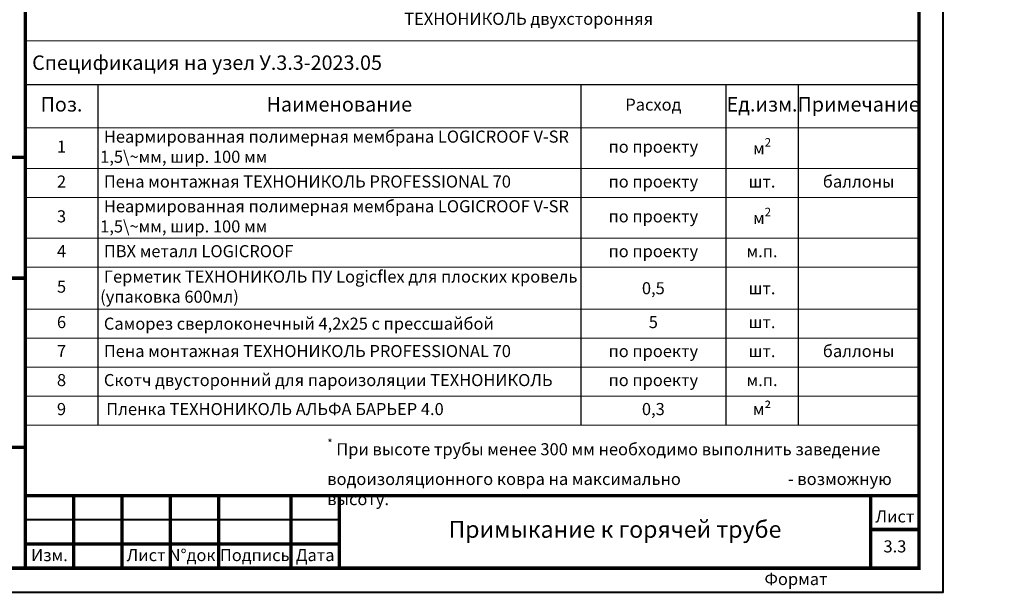
# Model space of a CAD drawing. Units: millimetres. Extents: x 259701 to 349231, y -19226 to 3115.
# Drawn here: x 313495 to 315533, y -9612 to -8428 of the extents above; entities that cross this region are included whole.
import ezdxf
from ezdxf import colors
from ezdxf.entities.mleader import LeaderData, LeaderLine
from ezdxf.enums import TextEntityAlignment as Align
from ezdxf.math import Vec2, Vec3

# ---------------------------------------------------------------- set-up
doc = ezdxf.new("R2010")
doc.units = ezdxf.units.MM
doc.layers.get('0').update_dxf_attribs({"lineweight": 30})
doc.layers.get('DEFPOINTS').update_dxf_attribs({"color": 251, "lineweight": 0})
for name, color, linetype, lineweight, true_color in [('TN-АННОТАЦИИ', 7, 'Continuous', 20, 0x000000), ('TN-АННОТАЦИИ @ 10', 7, 'Continuous', 20, 0x000000), ('TN-ТАБЛИЦЫ', 7, 'Continuous', 40, 0x000000)]:
    doc.layers.add(name, color=color, linetype=linetype, lineweight=lineweight, true_color=true_color)
doc.styles.add('TN-Текст', font='isocpeur.ttf')
doc.styles.add('TN-Текст-Аннотативный', font='isocpeur.ttf')

# ---------------------------------------------------------------- blocks, each defined once
blk = doc.blocks.new('*U19')
blk.add_lwpolyline([(0, 0), (210, 0), (210, 297), (0, 297)], close=True)
at = {"const_width": 0.7}
for points in [[(20, 5), (205, 5), (205, 292), (20, 292)], [(8, 5), (20, 5), (20, 90), (8, 90)], [(20, 20), (20, 5), (205, 5), (205, 20)]]:
    blk.add_lwpolyline(points, close=True, dxfattribs=at)
for points in [[(20, 65), (8, 65)], [(20, 30), (8, 30)], [(30, 20), (30, 5)], [(40, 20), (40, 5)], [(50, 20), (50, 5)], [(60, 20), (60, 5)], [(75, 20), (75, 5)], [(85, 20), (85, 5)], [(195, 20), (195, 5)], [(195, 13), (205, 13)], [(85, 10), (20, 10)]]:
    blk.add_lwpolyline(points, dxfattribs=at)
blk.add_lwpolyline([(85, 15), (20, 15)])
at = {"color": 0, "style": 'TN-Текст'}
for s, p in [('Лист', (200, 13.67)), ('Изм.', (25, 5.67)), ('Лист', (45, 5.67)), ('N%%Dдок.', (55, 5.67)), ('Подпись', (67.5, 5.67)), ('Дата', (80, 5.67))]:
    blk.add_text(s, height=2.5, dxfattribs=at).set_placement(p, align=Align.BOTTOM_CENTER)
blk.add_text('Формат', height=2.5, dxfattribs=at).set_placement((173, 1.5))
at = {"color": 0, "style": 'TN-Текст', "flags": 8}
for tag, p, height in [('ФОРМА6_001', (131.78, 11.8), 3.5), ('ФОРМАТ', (187, 1.5), 2.5)]:
    blk.add_attdef(tag, p, '', height=height, dxfattribs=at)
blk.add_attdef('ЛИСТ__', text='', height=2.5, dxfattribs=at).set_placement((200, 9.5), align=Align.MIDDLE_CENTER)
blk = doc.blocks.new('*T228')
at = {"layer": 'DEFPOINTS', "color": 8, "linetype": 'ByBlock', "lineweight": 0, "ltscale": 100, "transparency": 16777216}
for p, q in [((0, 0), (1850, 0)), ((0, 0), (0, -90)), ((1850, 0), (1850, -90))]:
    blk.add_line(p, q, dxfattribs=at)
at = {"layer": 'TN-ТАБЛИЦЫ', "color": 0, "lineweight": 30, "ltscale": 100, "transparency": 16777216}
for p, q in [((0, -90), (1850, -90)), ((0, -90), (0, -795)), ((150, -90), (150, -795)), ((1150, -90), (1150, -795)), ((1450, -90), (1450, -795)), ((1600, -90), (1600, -795)), ((1850, -90), (1850, -795))]:
    blk.add_line(p, q, dxfattribs=at)
at = {"layer": 'TN-ТАБЛИЦЫ', "color": 0, "linetype": 'ByBlock', "lineweight": 20, "ltscale": 100, "transparency": 16777216}
for p, q in [((0, -180), (1850, -180)), ((0, -264.2), (1850, -264.2)), ((0, -324.2), (1850, -324.2)), ((0, -408.3), (1850, -408.3)), ((0, -468.3), (1850, -468.3)), ((0, -555), (1850, -555)), ((0, -615), (1850, -615)), ((0, -675), (1850, -675)), ((0, -735), (1850, -735)), ((0, -795), (1850, -795))]:
    blk.add_line(p, q, dxfattribs=at)
at = {"layer": 'TN-ТАБЛИЦЫ', "color": 7, "lineweight": 13, "ltscale": 100, "transparency": 16777216, "style": 'TN-Текст'}
for s, insert, char_height, width, attachment_point in [('{\\fISOCPEUR|b1|i0|c204|p34; Спецификация на узел \\C1;У.3.3-2023.05}', (5, -45), 30, 1840, 4), ('Поз.', (75, -135), 30, 140, 5), ('Наименование', (650, -135), 30, 990, 5), ('Расход', (1300, -135), 25, 290, 5), ('Ед.изм.', (1525, -135), 30, 140, 5), ('Примечание', (1725, -135), 30, 240, 5), (' Неармированная полимерная мембрана LOGICROOF V-SR 1,5\\~мм, шир. 100 мм', (155, -222.1), 25, 990, 4), ('\\A1;м{\\H0.7x;\\S2^ ;}', (1525, -222.1), 25, 140, 5), ('1', (75, -222.1), 25, 140, 5), ('по проекту', (1300, -222.1), 25, 290, 5), ('2', (75, -294.2), 25, 140, 5), (' Пена монтажная ТЕХНОНИКОЛЬ PROFESSIONAL 70', (155, -294.2), 25, 990, 4), ('по проекту', (1300, -294.2), 25, 290, 5), ('шт.', (1525, -294.2), 25, 140, 5), ('баллоны', (1725, -294.2), 25, 240, 5), (' Неармированная полимерная мембрана LOGICROOF V-SR 1,5\\~мм, шир. 100 мм', (155, -366.2), 25, 990, 4), ('\\A1;м{\\H0.7x;\\S2^ ;}', (1525, -366.2), 25, 140, 5), ('3', (75, -366.2), 25, 140, 5), ('по проекту', (1300, -366.2), 25, 290, 5), ('4', (75, -438.3), 25, 140, 5), (' ПВХ металл LOGICROOF', (155, -438.3), 25, 990, 4), ('по проекту', (1300, -438.3), 25, 290, 5), ('м.п.', (1525, -438.3), 25, 140, 5), (' Герметик ТЕХНОНИКОЛЬ ПУ Logicflex для плоских кровель (упаковка 600мл)', (155, -511.7), 25, 990, 4), ('5', (75, -511.7), 25, 140, 5), ('{\\C256;0,5}', (1300, -511.7), 25, 290, 5), ('{\\C256;шт.}', (1525, -511.7), 25, 140, 5), ('6', (75, -585), 25, 140, 5), ('{\\C256; \\C256;\\c0;Саморез сверлоконечный 4,2х25 с прессшайбой}', (155, -585), 25, 990, 4), ('5', (1300, -585), 25, 290, 5), ('шт.', (1525, -585), 25, 140, 5), ('7', (75, -645), 25, 140, 5), (' Пена монтажная ТЕХНОНИКОЛЬ PROFESSIONAL 70', (155, -645), 25, 990, 4), ('баллоны', (1725, -645), 25, 240, 5), ('по проекту', (1300, -645), 25, 290, 5), ('шт.', (1525, -645), 25, 140, 5), ('8', (75, -705), 25, 140, 5), (' Скотч двусторонний для пароизоляции ТЕХНОНИКОЛЬ', (155, -705), 25, 990, 4), ('по проекту', (1300, -705), 25, 290, 5), ('м.п.', (1525, -705), 25, 140, 5), ('9', (75, -765), 25, 140, 5), (' Пленка ТЕХНОНИКОЛЬ АЛЬФА БАРЬЕР 4.0', (160, -765), 25, 980, 4), ('0,3', (1300, -765), 25, 290, 5), ('м²', (1525, -765), 25, 140, 5)]:
    blk.add_mtext(s, dxfattribs=dict(at, insert=insert, char_height=char_height, width=width, attachment_point=attachment_point))
blk = doc.blocks.new('_DotSmall')
at = {"color": 0, "linetype": 'ByBlock', "const_width": 0.5}
blk.add_lwpolyline([(-0.0625, 0, 1), (0.0625, 0, 1)], format="xyb", close=True, dxfattribs=at)

msp = doc.modelspace()

# ---------------------------------------------------------------- block references
msp.add_blockref('*T228', (313506.7, -8471.6))
at = {"layer": 'TN-ТАБЛИЦЫ', "color": 7}
ref = msp.add_blockref('*U19', (313306.7, -9612.5), dxfattribs=dict(at, xscale=10, yscale=10, zscale=10))
ref.add_attrib('ФОРМА6_001', 'Примыкание к горячей трубе', (314382.9, -9499.7), dxfattribs={"layer": '0', "color": 0, "height": 35, "style": 'TN-Текст'})
ref.add_attrib('ЛИСТ__', '3.3', dxfattribs={"layer": '0', "color": 0, "height": 25, "style": 'TN-Текст'}).set_placement((315306.7, -9517.5), align=Align.MIDDLE_CENTER)

# ---------------------------------------------------------------- texts
at = {"layer": 'TN-АННОТАЦИИ', "color": 0, "insert": (313506.7, -9295.5), "char_height": 25, "attachment_point": 1, "style": 'TN-Текст-Аннотативный'}
msp.add_mtext_dynamic_manual_height_columns('\\A1;\\pl25;{\\H0.7x;\\S*^ ;\\H1.42858x; При высоте трубы менее 300 мм необходимо выполнить заведение водоизоляционного ковра на максимально                             - возможную высоту.}', width=1828.831, gutter_width=20358.2, heights=[0], dxfattribs=at)

# ---------------------------------------------------------------- leaders
at = {"layer": 'TN-АННОТАЦИИ @ 10'}
ml = msp.add_multileader_mtext('Standard', dxfattribs=at)
ml.set_content('{\\C0;Пленка ТЕХНОНИКОЛЬ АЛЬФА Барьер 4.0}', color=256, style='TN-Текст')
ml.set_leader_properties(color=256, linetype='ByLayer', lineweight=-1)
ml.set_arrow_properties(name='DOTSMALL')
ml.build(insert=Vec2(0, 0))
ml.multileader.update_dxf_attribs({"text_left_attachment_type": 6, "text_right_attachment_type": 6, "dogleg_length": 100, "arrow_head_size": 50, "scale": 10})
ctx = ml.context
ctx.base_point, ctx.scale, ctx.char_height, ctx.arrow_head_size, ctx.landing_gap_size, ctx.plane_origin = Vec3(319292, -7877.2), 10, 25, 50, 0, Vec3(317168.3, -8932.8)
ctx.left_attachment, ctx.right_attachment, ctx.text_align_type = 6, 6, 2
notes = []
notes.append((ctx, [(1, (1, 1, 0), (319270.8, -7877.2), (1, 0), 21.2, [(1, [(319270.8, -8587.9)], 0, [])])]))
ctx.mtext.insert, ctx.mtext.width, ctx.mtext.alignment, ctx.mtext.line_spacing_style, ctx.mtext.flow_direction = Vec3(319942, -7844.7), 987.358, 3, 2, 5
ml = msp.add_multileader_mtext('Standard', dxfattribs=at)
ml.set_content('{\\C7;Лента акриловая \\PТЕХНОНИКОЛЬ двухсторонняя}', color=256, style='TN-Текст')
ml.set_leader_properties(color=256, linetype='ByLayer', lineweight=-1)
ml.set_arrow_properties(name='DOTSMALL')
ml.build(insert=Vec2(0, 0))
ml.multileader.update_dxf_attribs({"text_left_attachment_type": 6, "text_right_attachment_type": 6, "dogleg_length": 100, "arrow_head_size": 50, "scale": 10})
ctx = ml.context
ctx.base_point, ctx.scale, ctx.char_height, ctx.arrow_head_size, ctx.landing_gap_size, ctx.plane_origin = Vec3(314318.6, -8404.2), 10, 25, 50, 0, Vec3(312195.5, -7746.2)
ctx.left_attachment, ctx.right_attachment, ctx.text_align_type = 6, 6, 1
notes.append((ctx, [(1, (1, 1, 0), (314298, -8404.2), (1, 0), 20.6, [(1, [(314298, -8156.1)], 0, [])])]))
ctx.mtext.insert, ctx.mtext.alignment, ctx.mtext.line_spacing_style, ctx.mtext.flow_direction = Vec3(314548.6, -8371.7), 2, 2, 5
ml = msp.add_multileader_mtext('Standard', dxfattribs=at)
ml.set_content('\\A1;{\\C7;Подшивка потолка\\P(ГКЛ\\~/\\~ГКЛВ)}', color=256, style='TN-Текст')
ml.set_leader_properties(color=256, linetype='ByLayer', lineweight=-1)
ml.set_arrow_properties(name='DOTSMALL')
ml.build(insert=Vec2(0, 0))
ml.multileader.update_dxf_attribs({"text_left_attachment_type": 6, "text_right_attachment_type": 6, "dogleg_length": 100, "arrow_head_size": 50, "scale": 10})
ctx = ml.context
ctx.base_point, ctx.scale, ctx.char_height, ctx.arrow_head_size, ctx.landing_gap_size, ctx.plane_origin = Vec3(319302.1, -8783.5), 10, 25, 50, 0, Vec3(317187.7, -9104)
ctx.left_attachment, ctx.right_attachment, ctx.text_align_type = 6, 6, 1
notes.append((ctx, [(1, (1, 1, 0), (319290.2, -8783.5), (1, 0), 11.9, [(1, [(319290.2, -8626.7)], 0, [])])]))
ctx.mtext.insert, ctx.mtext.width, ctx.mtext.alignment, ctx.mtext.line_spacing_style, ctx.mtext.flow_direction = Vec3(319447.1, -8753.5), 973.156, 2, 2, 5
for ctx, leaders in notes:
    for number, flags, end, landing, length, lines in leaders:
        leader = LeaderData()
        leader.index, (leader.has_last_leader_line, leader.has_dogleg_vector, leader.attachment_direction) = number, flags
        leader.last_leader_point, leader.dogleg_vector, leader.dogleg_length = Vec3(end), Vec3(landing), length
        for number, points, colour, breaks in lines:
            line = LeaderLine()
            line.index, line.vertices, line.color, line.breaks = number, Vec3.list(points), colors.encode_raw_color(colour), breaks
            leader.lines.append(line)
        ctx.leaders.append(leader)

doc.saveas('drawing.dxf')
